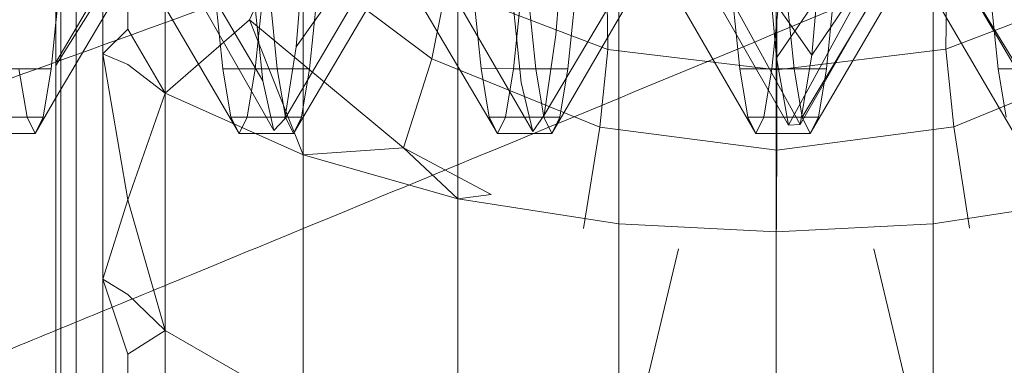
# Model space of a CAD drawing. Units: millimetres. Extents: x 2164 to 578302, y 1630 to 596964.
# Drawn here: x 3389 to 3396, y 5065 to 5068 of the extents above; entities that cross this region are included whole.
import ezdxf

# ---------------------------------------------------------------- set-up
doc = ezdxf.new("R2010")
doc.units = ezdxf.units.MM
doc.linetypes.add('K5LT_BASIC', pattern=[0])
doc.layers.add('Контур', color=7, linetype='Continuous', lineweight=15)

msp = doc.modelspace()

# ---------------------------------------------------------------- linework, layer by layer
at = {"layer": 'Контур', "linetype": 'Continuous'}
for p, q in [((3389.6492, 5066.963), (3389.6492, 5068.99)), ((3390.7045, 5068.6744), (3390.7045, 5066.4939)), ((3391.8866, 5068.449), (3391.8866, 5066.1587)), ((3392.6327, 5067.4084), (3392.7205, 5068.466)), ((3390.6494, 5067.3177), (3390.7347, 5068.2939)), ((3393.1151, 5068.319), (3393.1151, 5065.9655)), ((3394.3161, 5068.2784), (3394.3161, 5065.9052)), ((3395.517, 5068.319), (3395.517, 5065.9655)), ((3389.688, 5068.2623), (3390.3953, 5067.058)), ((3391.3249, 5068.2624), (3390.6494, 5067.3177)), ((3393.8818, 5068.262), (3394.5895, 5067.2533)), ((3394.23, 5068.2317), (3394.3199, 5067.2352)), ((3395.0255, 5068.2615), (3394.3199, 5067.2352)), ((3395.2724, 5068.2636), (3394.5895, 5067.2533)), ((3394.5895, 5067.2533), (3394.6783, 5068.252)), ((3389.4809, 5068.059), (3388.816, 5066.9275)), ((3394.1612, 5066.6557), (3393.3179, 5068.1136)), ((3395.2989, 5068.0901), (3394.5157, 5066.7807)), ((3396.1346, 5066.6557), (3395.2989, 5068.0901)), ((3390.2145, 5066.6557), (3389.4255, 5068.0076)), ((3391.4386, 5068.0275), (3390.6303, 5066.6557)), ((3392.188, 5066.6557), (3391.3725, 5068.0392)), ((3393.3858, 5068.0051), (3392.6033, 5066.6557)), ((3395.3665, 5068.0075), (3394.5773, 5066.6557)), ((3389.7498, 5067.9617), (3390.4797, 5066.6791)), ((3391.2636, 5067.9615), (3390.565, 5066.7674)), ((3393.2367, 5067.961), (3392.5452, 5066.7952)), ((3393.6967, 5067.9615), (3394.4099, 5066.7191)), ((3393.8199, 5067.9615), (3394.4994, 5066.7255)), ((3395.0873, 5067.9613), (3394.4099, 5066.7191)), ((3395.2103, 5067.9617), (3394.4994, 5066.7255)), ((3395.67, 5067.962), (3396.3496, 5066.8506)), ((3389.2532, 5067.8766), (3388.8161, 5067.1744)), ((3389.2093, 5067.869), (3388.8161, 5067.1992)), ((3390.311, 5067.8759), (3390.3953, 5067.058)), ((3391.7644, 5067.8713), (3392.4577, 5066.6723)), ((3392.2835, 5067.8916), (3392.3703, 5067.0469)), ((3395.7321, 5067.8597), (3396.4374, 5066.659)), ((3388.8412, 5067.7514), (3388.8159, 5067.503)), ((3390.0291, 5067.7526), (3390.0909, 5067.1512)), ((3390.3993, 5067.7513), (3390.3377, 5067.1503)), ((3390.5067, 5067.1507), (3390.4451, 5067.7511)), ((3390.8153, 5067.7509), (3390.7535, 5067.1505)), ((3392.0645, 5067.1515), (3392.0026, 5067.7507)), ((3392.3729, 5067.7497), (3392.3109, 5067.1508)), ((3392.4805, 5067.1502), (3392.4184, 5067.7512)), ((3392.7887, 5067.752), (3392.7267, 5067.1506)), ((3394.0381, 5067.1512), (3393.9758, 5067.7533)), ((3394.3465, 5067.751), (3394.2844, 5067.1498)), ((3394.4537, 5067.1497), (3394.3925, 5067.7509)), ((3394.7621, 5067.7524), (3394.7009, 5067.1507)), ((3395.612, 5067.3007), (3396.8439, 5067.7704)), ((3396.0115, 5067.1508), (3395.9497, 5067.7514)), ((3395.6172, 5067.6818), (3395.612, 5067.3007)), ((3388.8161, 5066.3955), (3388.8159, 5067.6557)), ((3388.8161, 5066.3955), (3388.8161, 5067.6557)), ((3388.8527, 5066.1124), (3388.8527, 5067.6557)), ((3388.9705, 5067.6557), (3388.9705, 5067.481)), ((3389.1746, 5067.2654), (3389.1746, 5067.6557)), ((3389.366, 5067.452), (3389.366, 5067.6557)), ((3390.2931, 5067.525), (3390.3549, 5067.6557)), ((3391.1118, 5067.6557), (3391.687, 5067.226)), ((3391.687, 5067.226), (3391.7746, 5067.6557)), ((3392.0876, 5067.6557), (3393.0304, 5067.2982)), ((3393.0255, 5067.6557), (3393.0304, 5067.2982)), ((3390.2931, 5067.525), (3389.6492, 5066.963)), ((3390.2931, 5067.525), (3390.7045, 5066.4939)), ((3391.4705, 5066.5471), (3390.2931, 5067.525)), ((3394.3222, 5067.5251), (3394.3222, 5067.1427)), ((3388.8159, 5067.503), (3388.7801, 5067.1507)), ((3388.9705, 5065.8229), (3388.9705, 5067.481)), ((3389.366, 5067.452), (3389.1746, 5067.2654)), ((3389.366, 5067.452), (3389.6492, 5066.963)), ((3392.5452, 5066.7952), (3392.6327, 5067.4084)), ((3390.565, 5066.7674), (3390.6494, 5067.3177)), ((3392.9692, 5066.7043), (3393.0304, 5067.2982)), ((3393.0304, 5067.2982), (3394.3222, 5067.1427)), ((3394.3222, 5067.1427), (3395.612, 5067.3007)), ((3395.6737, 5066.7072), (3395.612, 5067.3007)), ((3389.366, 5066.1503), (3389.1746, 5067.2654)), ((3389.1746, 5067.2654), (3389.1746, 5065.5442)), ((3389.366, 5067.1824), (3389.1746, 5067.2654)), ((3391.4705, 5066.5471), (3391.687, 5067.226)), ((3391.687, 5067.226), (3392.9692, 5066.7043)), ((3394.3199, 5067.2352), (3394.4099, 5066.7191)), ((3394.4994, 5066.7255), (3394.5895, 5067.2533)), ((3395.6737, 5066.7072), (3396.9542, 5067.231)), ((3388.316, 5067.1501), (3388.7801, 5067.1507)), ((3388.5951, 5066.7804), (3388.5329, 5067.1503)), ((3388.7801, 5067.1507), (3388.7183, 5066.7808)), ((3389.366, 5067.1824), (3389.6492, 5066.963)), ((3390.5067, 5067.1507), (3390.0909, 5067.1512)), ((3390.1524, 5066.7808), (3390.0909, 5067.1512)), ((3390.3377, 5067.1503), (3390.2757, 5066.7804)), ((3390.3377, 5067.1503), (3390.7535, 5067.1505)), ((3390.5681, 5066.7807), (3390.5067, 5067.1507)), ((3390.7535, 5067.1505), (3390.6915, 5066.7804)), ((3392.4805, 5067.1502), (3392.0645, 5067.1515)), ((3392.1258, 5066.7809), (3392.0645, 5067.1515)), ((3392.3109, 5067.1508), (3392.2496, 5066.7808)), ((3392.3109, 5067.1508), (3392.7267, 5067.1506)), ((3392.542, 5066.7806), (3392.4805, 5067.1502)), ((3392.7267, 5067.1506), (3392.6656, 5066.7808)), ((3394.4537, 5067.1497), (3394.0381, 5067.1512)), ((3394.0996, 5066.7806), (3394.0381, 5067.1512)), ((3394.2844, 5067.1498), (3394.2232, 5066.78)), ((3394.2844, 5067.1498), (3394.7009, 5067.1507)), ((3394.5157, 5066.7807), (3394.4537, 5067.1497)), ((3394.7009, 5067.1507), (3394.6388, 5066.7807)), ((3396.4276, 5067.1508), (3396.0115, 5067.1508)), ((3396.0735, 5066.7808), (3396.0115, 5067.1508)), ((3394.3225, 5066.5299), (3394.3222, 5067.1427)), ((3390.3953, 5067.058), (3390.4797, 5066.6791)), ((3392.3703, 5067.0469), (3392.4577, 5066.6723)), ((3388.816, 5066.9275), (3388.6563, 5066.6557)), ((3389.366, 5066.1503), (3389.6492, 5066.963)), ((3389.6492, 5066.963), (3390.7045, 5066.4939)), ((3389.6492, 5065.1534), (3389.6492, 5066.963)), ((3388.5951, 5066.7804), (3359.066, 5066.7642)), ((3388.316, 5066.7806), (3388.7183, 5066.7808)), ((3388.5951, 5066.7804), (3388.6563, 5066.6557)), ((3388.7183, 5066.7808), (3388.6563, 5066.6557)), ((3390.5681, 5066.7807), (3390.1524, 5066.7808)), ((3390.2145, 5066.6557), (3390.1524, 5066.7808)), ((3390.2757, 5066.7804), (3390.2145, 5066.6557)), ((3390.2757, 5066.7804), (3390.6915, 5066.7804)), ((3390.5681, 5066.7807), (3390.6303, 5066.6557)), ((3390.6915, 5066.7804), (3390.6303, 5066.6557)), ((3392.542, 5066.7806), (3392.1258, 5066.7809)), ((3392.188, 5066.6557), (3392.1258, 5066.7809)), ((3392.2496, 5066.7808), (3392.188, 5066.6557)), ((3392.2496, 5066.7808), (3392.6656, 5066.7808)), ((3392.4577, 5066.6723), (3392.5452, 5066.7952)), ((3392.542, 5066.7806), (3392.6033, 5066.6557)), ((3392.6656, 5066.7808), (3392.6033, 5066.6557)), ((3394.5157, 5066.7807), (3394.0996, 5066.7806)), ((3394.1612, 5066.6557), (3394.0996, 5066.7806)), ((3394.2232, 5066.78), (3394.1612, 5066.6557)), ((3394.2232, 5066.78), (3394.6388, 5066.7807)), ((3394.5157, 5066.7807), (3394.5773, 5066.6557)), ((3394.6388, 5066.7807), (3394.5773, 5066.6557)), ((3390.4797, 5066.6791), (3390.565, 5066.7674)), ((3392.8453, 5065.9321), (3392.9692, 5066.7043)), ((3392.9692, 5066.7043), (3394.3225, 5066.5299)), ((3394.3225, 5066.5299), (3395.6737, 5066.7072)), ((3394.4099, 5066.7191), (3394.4994, 5066.7255)), ((3395.7935, 5065.934), (3395.6737, 5066.7072)), ((3388.6563, 5066.6557), (3388.316, 5066.6557)), ((3390.6303, 5066.6557), (3390.2145, 5066.6557)), ((3392.6033, 5066.6557), (3392.188, 5066.6557)), ((3394.5773, 5066.6557), (3394.1612, 5066.6557)), ((3391.4705, 5066.5471), (3390.7045, 5066.4939)), ((3391.4705, 5066.5471), (3391.8866, 5066.1587)), ((3392.1393, 5066.1906), (3391.4705, 5066.5471)), ((3390.7045, 5066.4939), (3390.7045, 5064.5472)), ((3390.7045, 5066.4939), (3391.8866, 5066.1587)), ((3394.3161, 5065.7237), (3394.3225, 5066.5299)), ((3388.8161, 5065.2068), (3388.8161, 5066.3955)), ((3388.8161, 5066.3955), (3388.8161, 5066.3955)), ((3388.8161, 5066.3955), (3388.8161, 5066.3955)), ((3392.1393, 5066.1906), (3391.8866, 5066.1587)), ((3388.8527, 5066.1124), (3388.8527, 5064.8187)), ((3389.366, 5066.1503), (3389.1746, 5065.5442)), ((3389.366, 5066.1503), (3389.6492, 5065.1534)), ((3391.8866, 5066.1587), (3391.8866, 5064.1142)), ((3393.1151, 5065.9655), (3391.8866, 5066.1587)), ((3395.517, 5065.9655), (3396.7454, 5066.1587)), ((3393.1151, 5065.9655), (3393.1151, 5063.8644)), ((3394.3161, 5065.9052), (3393.1151, 5065.9655)), ((3394.3161, 5065.9052), (3395.517, 5065.9655)), ((3395.517, 5065.9655), (3395.517, 5063.8644)), ((3394.3161, 5065.9052), (3394.3161, 5065.7237)), ((3388.9705, 5064.4759), (3388.9705, 5065.8229)), ((3393.5716, 5065.7764), (3393.1151, 5063.8644)), ((3394.3161, 5063.7865), (3394.3161, 5065.7237)), ((3395.0627, 5065.7767), (3395.517, 5063.8644)), ((3389.1746, 5064.1461), (3389.1746, 5065.5442)), ((3389.366, 5064.9718), (3389.1746, 5065.5442)), ((3389.366, 5065.4265), (3389.1746, 5065.5442)), ((3389.366, 5065.4265), (3389.6492, 5065.1534)), ((3388.8161, 5065.2068), (3388.8161, 5065.1537)), ((3388.8161, 5064.3231), (3388.8161, 5065.1537)), ((3389.366, 5064.9718), (3389.6492, 5065.1534)), ((3389.6492, 5065.1534), (3390.7045, 5064.5472)), ((3389.6492, 5063.6835), (3389.6492, 5065.1534)), ((3389.366, 5063.9626), (3389.366, 5064.9718))]:
    msp.add_line(p, q, dxfattribs=at)
at = {"layer": 'Контур', "linetype": 'K5LT_BASIC'}
for points, knots in [([(3402.8334, 5088.1615), (3402.437, 5088.0598), (3402.0284, 5087.9542), (3400.7867, 5087.629), (3399.9172, 5087.3969), (3398.2348, 5086.939), (3397.4155, 5086.7102), (3396.4501, 5086.4427), (3396.2761, 5086.3934), (3395.7466, 5086.2443), (3395.386, 5086.1426), (3394.3346, 5085.8419), (3393.6536, 5085.647), (3391.8532, 5085.1247), (3390.7184, 5084.791), (3388.3814, 5084.095), (3387.1786, 5083.7325), (3384.7131, 5082.9816), (3383.4493, 5082.5926), (3380.8659, 5081.7904), (3379.5475, 5081.3773), (3378.0388, 5080.9011), (3377.8588, 5080.8446), (3376.504, 5080.414), (3375.3353, 5080.0439), (3374.1165, 5079.6541), (3374.0781, 5079.6418), (3372.692, 5079.1961), (3371.3471, 5078.7655), (3368.5913, 5077.875), (3367.1885, 5077.4196), (3364.3792, 5076.5049), (3362.973, 5076.0457), (3360.1693, 5075.1288), (3358.7718, 5074.6711), (3357.2636, 5074.1771), (3357.1266, 5074.1322), (3355.7636, 5073.6861), (3354.5158, 5073.2773), (3353.1344, 5072.8256), (3352.9564, 5072.7674), (3351.6382, 5072.3373), (3350.4717, 5071.956), (3348.0611, 5071.1717), (3346.8071, 5070.7651), (3344.3809, 5069.9824), (3343.2098, 5069.6066), (3341.9327, 5069.1996), (3341.7672, 5069.1466), (3340.7018, 5068.8096), (3339.7572, 5068.5095), (3337.8935, 5067.9251), (3336.9549, 5067.6337), (3335.8421, 5067.2919), (3335.5922, 5067.2151), (3334.8062, 5066.9765), (3334.237, 5066.8035), (3333.028, 5066.4415), (3332.4029, 5066.2573), (3331.326, 5065.9444), (3330.8723, 5065.8153), (3330.1453, 5065.6116), (3329.8701, 5065.5365), (3329.5366, 5065.4469), (3329.4486, 5065.4241), (3329.4202, 5065.4168)], [6.040463, 6.040463, 6.040463, 6.040463, 6.600733, 6.600733, 7.686065, 7.686065, 8.595809, 8.595809, 8.781413, 8.781413, 9.172549, 9.172549, 9.884961, 9.884961, 10.999206, 10.999206, 12.12611, 12.12611, 13.265228, 13.265228, 14.41799, 14.41799, 14.57486, 14.57486, 15.585292, 15.585292, 15.618301, 15.618301, 16.766724, 16.766724, 17.962201, 17.962201, 19.172733, 19.172733, 20.396179, 20.396179, 20.516683, 20.516683, 21.633091, 21.633091, 21.795428, 21.795428, 22.882441, 22.882441, 24.142036, 24.142036, 25.412916, 25.412916, 25.595532, 25.595532, 26.692628, 26.692628, 27.972873, 27.972873, 28.337284, 28.337284, 29.243531, 29.243531, 30.502385, 30.502385, 31.751348, 31.751348, 32.990245, 32.990245, 34, 34, 34, 34]), ([(3430.5485, 5082.1537), (3430.5465, 5082.153), (3430.5482, 5082.1536), (3430.5481, 5082.1535), (3430.548, 5082.1535), (3430.5479, 5082.1534), (3430.5477, 5082.1534), (3430.5474, 5082.1533), (3430.5471, 5082.1532), (3430.5463, 5082.1529), (3430.5458, 5082.1527), (3430.5441, 5082.1521), (3430.5429, 5082.1517), (3430.539, 5082.1504), (3430.5361, 5082.1494), (3430.5264, 5082.146), (3430.5186, 5082.1433), (3430.4915, 5082.1339), (3430.4682, 5082.1258), (3430.4328, 5082.1134), (3430.4254, 5082.1108), (3430.4137, 5082.1067), (3430.4096, 5082.1053), (3430.4011, 5082.1023), (3430.3966, 5082.1007), (3430.3832, 5082.096), (3430.374, 5082.0927), (3430.3456, 5082.0827), (3430.3254, 5082.0756), (3430.263, 5082.0535), (3430.2171, 5082.0371), (3430.0647, 5081.9827), (3429.9437, 5081.9391), (3429.5279, 5081.7881), (3429.1782, 5081.6595), (3428.3413, 5081.3468), (3427.7941, 5081.1379), (3427.2577, 5080.9346), (3427.201, 5080.9127), (3426.9581, 5080.8195), (3426.7682, 5080.7468), (3426.0735, 5080.4771), (3425.5957, 5080.292), (3424.2908, 5079.7802), (3423.4445, 5079.4452), (3421.6201, 5078.7163), (3420.582, 5078.2955), (3419.6006, 5077.9003), (3419.5949, 5077.898), (3419.0779, 5077.6884), (3418.5524, 5077.4747), (3417.4493, 5077.0247), (3416.8716, 5076.7883), (3416.002, 5076.4316), (3415.7265, 5076.3187), (3414.532, 5075.8265), (3413.6354, 5075.4575), (3411.5307, 5074.5869), (3410.2968, 5074.0738), (3409.0295, 5073.5481), (3408.9614, 5073.5197), (3408.3865, 5073.2806), (3407.8756, 5073.0681), (3406.555, 5072.5181), (3405.7505, 5072.1829), (3403.5977, 5071.2855), (3402.2352, 5070.7172), (3399.4945, 5069.5749), (3398.117, 5069.0013), (3395.3568, 5067.8541), (3393.9743, 5067.2807), (3391.6746, 5066.33), (3390.7612, 5065.9536), (3389.2876, 5065.3468), (3388.7263, 5065.1165), (3388.1658, 5064.8868)], [0, 0, 0, 0, 0.003037, 0.003037, 0.006074, 0.006074, 0.011674, 0.011674, 0.022874, 0.022874, 0.045272, 0.045272, 0.09007, 0.09007, 0.179665, 0.179665, 0.358855, 0.358855, 0.717236, 0.717236, 0.805849, 0.805849, 0.852671, 0.852671, 0.900582, 0.900582, 0.995315, 0.995315, 1.180426, 1.180426, 1.533225, 1.533225, 2.238823, 2.238823, 3.626789, 3.626789, 5.006629, 5.006629, 5.133107, 5.133107, 5.601131, 5.601131, 6.649057, 6.649057, 8.178771, 8.178771, 9.712835, 9.712835, 9.720815, 9.720815, 10.477995, 10.477995, 11.271518, 11.271518, 11.645088, 11.645088, 12.811883, 12.811883, 14.261206, 14.261206, 14.339382, 14.339382, 14.935755, 14.935755, 15.854237, 15.854237, 17.354685, 17.354685, 18.83881, 18.83881, 20.30755, 20.30755, 21.272841, 21.272841, 21.868151, 21.868151, 21.868151, 21.868151]), ([(3415.4368, 5076.1994), (3415.0473, 5076.083), (3414.6455, 5075.9621), (3413.4205, 5075.5894), (3412.5611, 5075.3234), (3410.8956, 5074.7991), (3410.0829, 5074.5373), (3409.129, 5074.2323), (3408.9602, 5074.1771), (3408.437, 5074.0074), (3408.0776, 5073.8907), (3407.039, 5073.549), (3406.3694, 5073.3286), (3404.5947, 5072.7373), (3403.4741, 5072.3593), (3401.1666, 5071.5724), (3399.9792, 5071.1631), (3397.5454, 5070.3161), (3396.298, 5069.8779), (3393.7484, 5068.975), (3392.4474, 5068.5106), (3390.9546, 5067.9741), (3390.7729, 5067.909), (3389.4361, 5067.4257), (3388.287, 5067.0115), (3387.0845, 5066.5741), (3387.0424, 5066.5589), (3385.675, 5066.0591), (3384.3522, 5065.5776), (3381.6379, 5064.5811), (3380.2541, 5064.071), (3377.4828, 5063.0468), (3376.0957, 5062.5328), (3373.3301, 5061.5065), (3371.9516, 5060.9942), (3370.4597, 5060.4399), (3370.3202, 5060.388), (3368.9757, 5059.8887), (3367.7493, 5059.4328), (3366.3864, 5058.9272), (3366.2068, 5058.8604), (3364.9063, 5058.3788), (3363.7598, 5057.9537), (3361.3855, 5057.0766), (3360.1481, 5056.621), (3357.7541, 5055.7434), (3356.5983, 5055.3218), (3355.3344, 5054.8636), (3355.1675, 5054.8028), (3354.1159, 5054.4242), (3353.1873, 5054.0885), (3351.3504, 5053.4322), (3350.4235, 5053.104), (3349.3217, 5052.7176), (3349.0723, 5052.6301), (3348.2959, 5052.3607), (3347.7365, 5052.1664), (3346.544, 5051.7576), (3345.9261, 5051.5488), (3344.8612, 5051.1935), (3344.4125, 5051.0465), (3343.6929, 5050.814), (3343.4203, 5050.728), (3343.0889, 5050.6249), (3343.0014, 5050.5984), (3342.9731, 5050.5899)], [6.039803, 6.039803, 6.039803, 6.039803, 6.596705, 6.596705, 7.682037, 7.682037, 8.595209, 8.595209, 8.7774, 8.7774, 9.171963, 9.171963, 9.880936, 9.880936, 10.995176, 10.995176, 12.122064, 12.122064, 13.261166, 13.261166, 14.413913, 14.413913, 14.5744, 14.5744, 15.581198, 15.581198, 15.617864, 15.617864, 16.76261, 16.76261, 17.958077, 17.958077, 19.168593, 19.168593, 20.392019, 20.392019, 20.516356, 20.516356, 21.628925, 21.628925, 21.795132, 21.795132, 22.878265, 22.878265, 24.137861, 24.137861, 25.408742, 25.408742, 25.595314, 25.595314, 26.688448, 26.688448, 27.968753, 27.968753, 28.337135, 28.337135, 29.239473, 29.239473, 30.498391, 30.498391, 31.747419, 31.747419, 32.986375, 32.986375, 34, 34, 34, 34])]:
    msp.add_open_spline(points, degree=3, knots=knots, dxfattribs=at)

doc.saveas('drawing.dxf')
